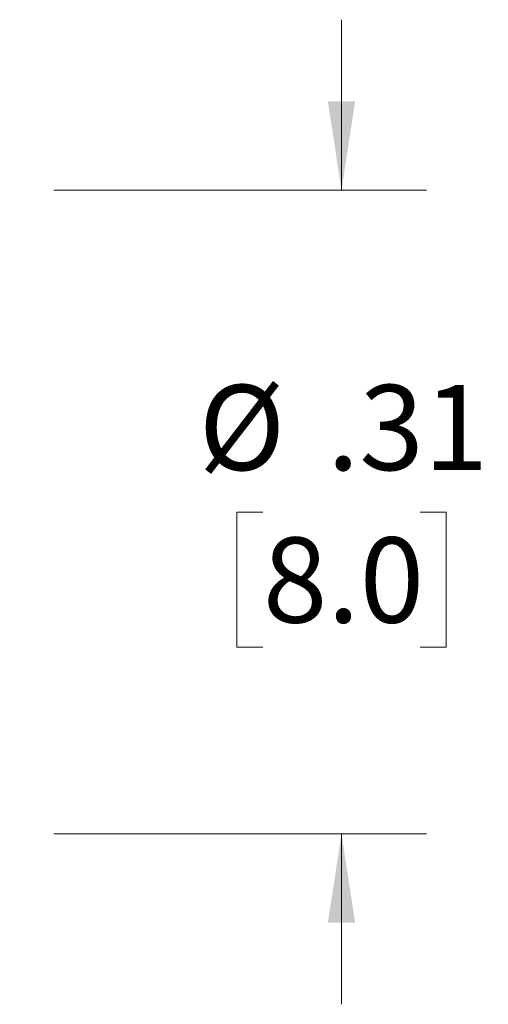
# Model space of a CAD drawing. Units: inches. Extents: x 0.3 to 29.7, y 0.3 to 59.6.
# Drawn here: x 7.8 to 8.5, y 56 to 57.5 of the extents above; entities that cross this region are included whole.
import ezdxf

# ---------------------------------------------------------------- set-up
doc = ezdxf.new("R2010")
doc.units = ezdxf.units.IN
doc.header["$MEASUREMENT"] = 0
doc.styles.add('SLDTEXTSTYLE0', font='TXT', dxfattribs={"width": 0.75})
doc.dimstyles.new('SLDDIMSTYLE4', dxfattribs={"dimtxt": 0.125, "dimasz": 0.13, "dimexe": 0, "dimexo": 0.0625, "dimgap": 0.03125, "dimtad": 0, "dimtih": 1, "dimtoh": 1, "dimlfac": 0.333333, "dimrnd": 1e-09, "dimzin": 12, "dimdsep": 46, "dimtxsty": 'SLDTEXTSTYLE0', "dimsah": 1, "dimcen": 0.09, "dimadec": 0, "dimazin": 3, "dimtfac": 1, "dimtmove": 0, "dimatfit": 0, "dimfxl": 1, "dimfrac": 2, "dimtolj": 1, "dimtzin": 12, "dimarcsym": 0})

# ---------------------------------------------------------------- blocks, each defined once
blk = doc.blocks.new('_D_30')
at = {"color": 7, "linetype": 'Continuous', "lineweight": 0}
for p, q in [((8.2492, 57.2159), (8.2492, 57.4659)), ((7.8268, 57.2159), (8.3742, 57.2159)), ((8.1338, 56.7435), (8.0957, 56.7435)), ((8.0957, 56.7435), (8.0957, 56.5451)), ((8.3647, 56.7435), (8.4027, 56.7435)), ((8.4027, 56.7435), (8.4027, 56.5451)), ((8.0957, 56.5451), (8.1338, 56.5451)), ((8.4027, 56.5451), (8.3647, 56.5451)), ((7.8268, 56.2711), (8.3742, 56.2711)), ((8.2492, 56.2711), (8.2492, 56.0211))]:
    blk.add_line(p, q, dxfattribs=at)
at = {"color": 7, "linetype": 'Continuous', "lineweight": 18}
for points in [[(8.2492, 57.2159), (8.2692, 57.3459), (8.2292, 57.3459)], [(8.2492, 56.2711), (8.2292, 56.1411), (8.2692, 56.1411)]]:
    blk.add_solid(points, dxfattribs=at)
at = {"color": 7, "linetype": 'Continuous', "lineweight": 18, "char_height": 0.125, "attachment_point": 1, "style": 'SLDTEXTSTYLE0'}
for s, insert in [('%%c', (8.0395, 56.93)), ('.31', (8.228, 56.93)), ('8.0', (8.1338, 56.7062))]:
    blk.add_mtext(s, dxfattribs=dict(at, insert=insert))

msp = doc.modelspace()

# ---------------------------------------------------------------- dimensions: what is measured, and where the dimension line sits
at = {"color": 7, "linetype": 'Continuous', "lineweight": 18}
dim = msp.add_linear_dim(base=(8.2492, 56.2711), p1=(7.7768, 57.2159), p2=(7.7768, 56.2711), angle=90, text='%%c<>', dimstyle='SLDDIMSTYLE4', dxfattribs=at)
dim.commit()
dim.dimension.update_dxf_attribs({"geometry": '_D_30', "text_midpoint": (8.2492, 56.7435), "dimtype": 160})

doc.saveas('drawing.dxf')
